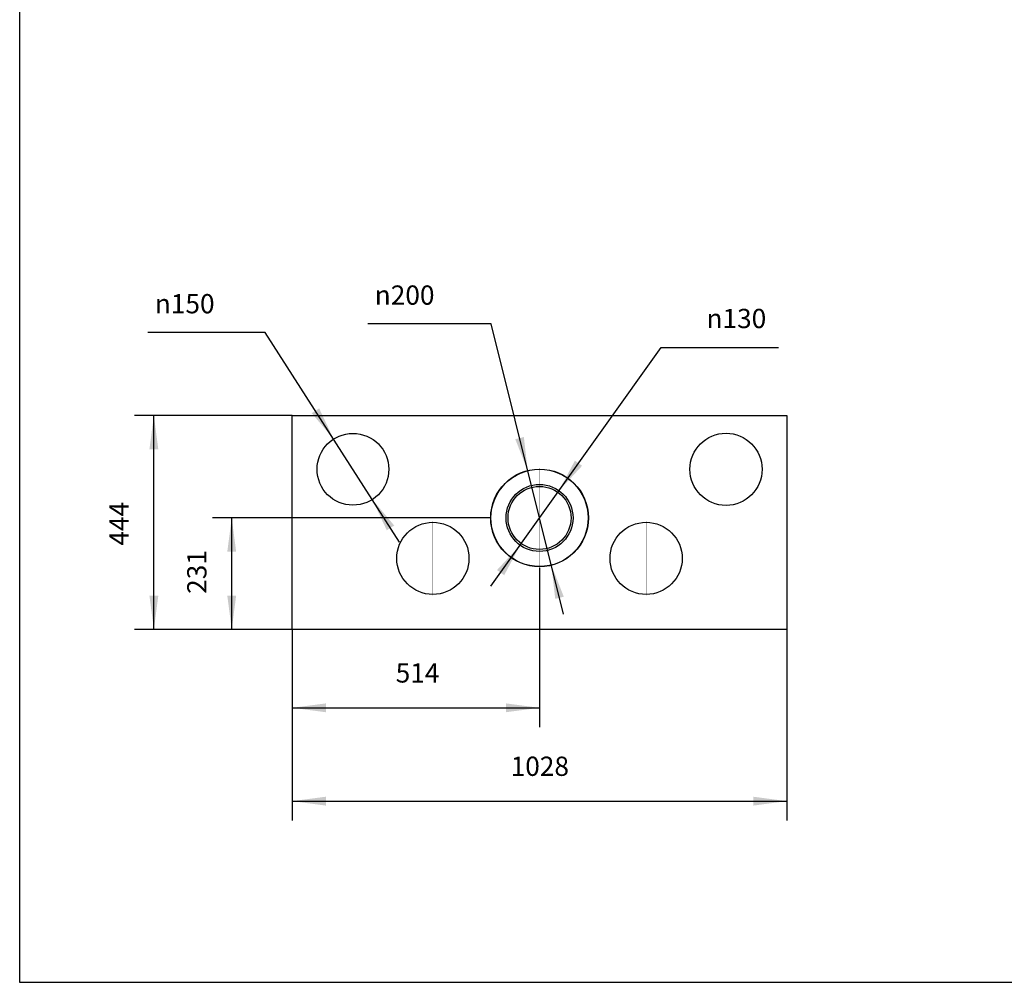
# Model space of a CAD drawing. Units: millimetres. Extents: x 0 to 287, y 17 to 217.
# Drawn here: x 0 to 102, y 17 to 117 of the extents above; entities that cross this region are included whole.
import ezdxf

# ---------------------------------------------------------------- set-up
doc = ezdxf.new("R2010")
doc.units = ezdxf.units.MM
doc.linetypes.add('DOT_CENTER', pattern=[14, 12, -1, 0, -1])
doc.layers.add('1', color=7, linetype='Continuous')
doc.styles.add('CONVERTER_11', font='txt.shx', dxfattribs={"width": 0.9})
doc.dimstyles.new('ME10_DIM_12', dxfattribs={"dimtxt": 40, "dimasz": 70, "dimexe": 40, "dimexo": 0, "dimgap": 40, "dimtad": 1, "dimdec": 0, "dimdsep": 46, "dimtxsty": 'CONVERTER_11', "dimsah": 1, "dimcen": 0.09, "dimclrd": 2, "dimclre": 2, "dimclrt": 2, "dimadec": 0, "dimazin": 0, "dimtfac": 1, "dimtdec": 4, "dimtix": 1, "dimtmove": 0, "dimatfit": 3, "dimfxl": 0, "dimtolj": 1, "dimtzin": 0, "dimarcsym": 0})
doc.dimstyles.new('ME10_DIM_13', dxfattribs={"dimtxt": 40, "dimasz": 70, "dimexe": 40, "dimexo": 0, "dimgap": 40, "dimtad": 1, "dimdec": 0, "dimdsep": 46, "dimtxsty": 'CONVERTER_11', "dimsah": 1, "dimcen": 0.09, "dimclrd": 2, "dimclre": 2, "dimclrt": 2, "dimadec": 0, "dimazin": 0, "dimtfac": 1, "dimtdec": 4, "dimtix": 1, "dimtmove": 0, "dimatfit": 3, "dimfxl": 0, "dimtolj": 1, "dimtzin": 0, "dimarcsym": 0})
doc.dimstyles.new('ME10_DIM_14', dxfattribs={"dimtxt": 40, "dimasz": 70, "dimexe": 40, "dimexo": 0, "dimgap": 40, "dimtad": 1, "dimdec": 0, "dimdsep": 46, "dimtxsty": 'CONVERTER_11', "dimsah": 1, "dimcen": 0.09, "dimclrd": 2, "dimclre": 2, "dimclrt": 2, "dimadec": 0, "dimazin": 0, "dimtfac": 1, "dimtdec": 4, "dimtix": 1, "dimtmove": 0, "dimatfit": 3, "dimfxl": 0, "dimtolj": 1, "dimtzin": 0, "dimarcsym": 0})
doc.dimstyles.new('ME10_DIM_15', dxfattribs={"dimtxt": 40, "dimasz": 70, "dimexe": 40, "dimexo": 0, "dimgap": 40, "dimtad": 1, "dimdec": 0, "dimdsep": 46, "dimtxsty": 'CONVERTER_11', "dimsah": 1, "dimcen": 0.09, "dimclrd": 2, "dimclre": 2, "dimclrt": 2, "dimadec": 0, "dimazin": 0, "dimtfac": 1, "dimtdec": 4, "dimtix": 1, "dimtmove": 0, "dimatfit": 3, "dimfxl": 0, "dimtolj": 1, "dimtzin": 0, "dimarcsym": 0})

# ---------------------------------------------------------------- blocks, each defined once
blk = doc.blocks.new('metalfire_a4h_tf_AVENUE__5')
at = {"layer": '1', "color": 7, "linetype": 'Continuous'}
for p, q in [((0, 16.53), (0, 216.53)), ((287, 16.53), (0, 16.53))]:
    blk.add_line(p, q, dxfattribs=at)
blk = doc.blocks.new('1__6', base_point=(100190, 101900))
blk.add_blockref('metalfire_a4h_tf_AVENUE__5', (0, 0))
blk = doc.blocks.new('SD_drawing__21')
at = {"layer": '1'}
blk.add_blockref('1__6', (100190, 101900), dxfattribs=at)
blk = doc.blocks.new('BASIS_AVN_900_60_3S__22', base_point=(566.2, 1064))
at = {"color": 7, "linetype": 'Continuous'}
for p, q in [((566.2, 1508), (1593.8, 1508)), ((566.2, 1064), (566.2, 1508)), ((1593.8, 1508), (1593.8, 1064)), ((1593.8, 1064), (566.2, 1064))]:
    blk.add_line(p, q, dxfattribs=at)
for centre, radius in [((692.4, 1396.5), 74.5), ((1467.4, 1396.5), 75), ((1080, 1295.5), 101.5), ((1080, 1295.5), 101), ((1080, 1295.5), 69.5), ((1080, 1295.5), 65.5), ((858.4, 1211.5), 75), ((1301.4, 1211.5), 75)]:
    blk.add_circle(centre, radius, dxfattribs=at)
at = {"layer": '1', "color": 2, "linetype": 'DOT_CENTER', "const_width": 0.25}
for points in [[(692.4, 1473), (692.4, 1320)], [(1467.4, 1473.5), (1467.4, 1319.5)], [(768.9, 1396.5), (615.9, 1396.5)], [(1080, 1399), (1080, 1192)], [(1544.4, 1396.5), (1390.4, 1396.5)], [(1183.5, 1295.5), (976.5, 1295.5)], [(858.4, 1288.5), (858.4, 1134.5)], [(1301.4, 1288.5), (1301.4, 1134.5)], [(935.4, 1211.5), (781.4, 1211.5)], [(1378.4, 1211.5), (1224.4, 1211.5)]]:
    blk.add_lwpolyline(points, dxfattribs=at)
blk = doc.blocks.new('BASIS_AVN_900_60_3S_1__23', base_point=(566.2, 1064))
blk.add_blockref('BASIS_AVN_900_60_3S__22', (566.2, 1064))
blk = doc.blocks.new('PALETTECAD_AVENUE_MF_900_60_3S_1__24', base_point=(566.2, 1064))
blk.add_blockref('BASIS_AVN_900_60_3S_1__23', (566.2, 1064))
blk = doc.blocks.new('*D97')
at = {"layer": '1', "color": 2, "linetype": 'Continuous'}
for p, q in [((566.2, 1508), (238.8, 1508)), ((278.8, 1064), (278.8, 1508)), ((566.2, 1064), (238.8, 1064))]:
    blk.add_line(p, q, dxfattribs=at)
at = {"layer": '1', "color": 2}
for points in [[(288, 1438), (269.5, 1438), (278.8, 1508)], [(269.5, 1134), (288, 1134), (278.8, 1064)]]:
    blk.add_solid(points, dxfattribs=at)
at = {"layer": '1', "color": 2, "insert": (238.8, 1238), "char_height": 40, "attachment_point": 7, "rotation": 90, "line_spacing_factor": 0.60024, "style": 'CONVERTER_11'}
blk.add_mtext('444', dxfattribs=at)
blk = doc.blocks.new('*D98')
at = {"layer": '1', "color": 2, "linetype": 'Continuous'}
for p, q in [((976.5, 1295.5), (400.5, 1295.5)), ((440.5, 1064), (440.5, 1295.5)), ((566.2, 1064), (400.5, 1064))]:
    blk.add_line(p, q, dxfattribs=at)
at = {"layer": '1', "color": 2}
for points in [[(449.7, 1225.5), (431.3, 1225.5), (440.5, 1295.5)], [(431.3, 1134), (449.7, 1134), (440.5, 1064)]]:
    blk.add_solid(points, dxfattribs=at)
at = {"layer": '1', "color": 2, "insert": (400.5, 1137.8), "char_height": 40, "attachment_point": 7, "rotation": 90, "line_spacing_factor": 0.60024, "style": 'CONVERTER_11'}
blk.add_mtext('231', dxfattribs=at)
blk = doc.blocks.new('*D99')
at = {"layer": '1', "color": 2, "linetype": 'Continuous'}
for p, q in [((566.2, 1064), (566.2, 667.1)), ((1593.8, 1064), (1593.8, 667.1)), ((566.2, 707.1), (1593.8, 707.1))]:
    blk.add_line(p, q, dxfattribs=at)
at = {"layer": '1', "color": 2}
for points in [[(636.2, 716.3), (636.2, 697.8), (566.2, 707.1)], [(1523.8, 697.8), (1523.8, 716.3), (1593.8, 707.1)]]:
    blk.add_solid(points, dxfattribs=at)
at = {"layer": '1', "color": 2, "insert": (1020, 747.1), "char_height": 40, "attachment_point": 7, "rotation": 0.0001, "line_spacing_factor": 0.60024, "style": 'CONVERTER_11'}
blk.add_mtext('1028', dxfattribs=at)
blk = doc.blocks.new('*D100')
at = {"layer": '1', "color": 2, "linetype": 'Continuous'}
for p, q in [((1080, 1192), (1080, 861)), ((566.2, 1064), (566.2, 861)), ((566.2, 901), (1080, 901))]:
    blk.add_line(p, q, dxfattribs=at)
at = {"layer": '1', "color": 2}
for points in [[(636.2, 910.2), (636.2, 891.8), (566.2, 901)], [(1010, 891.8), (1010, 910.2), (1080, 901)]]:
    blk.add_solid(points, dxfattribs=at)
at = {"layer": '1', "color": 2, "insert": (781.1, 941), "char_height": 40, "attachment_point": 7, "rotation": 0.0001, "line_spacing_factor": 0.60024, "style": 'CONVERTER_11'}
blk.add_mtext('514', dxfattribs=at)
blk = doc.blocks.new('*D101')
at = {"layer": '1', "color": 2, "linetype": 'Continuous'}
for p, q in [((978.8, 1153.4), (1332.4, 1649.9)), ((1332.4, 1649.9), (1576.4, 1649.9))]:
    blk.add_line(p, q, dxfattribs=at)
at = {"layer": '1', "color": 2}
for points in [[(1153.4, 1414.5), (1168.4, 1403.8), (1120.3, 1352.1)], [(1006.6, 1176.5), (991.6, 1187.2), (1039.7, 1238.9)]]:
    blk.add_solid(points, dxfattribs=at)
at = {"layer": '1', "color": 2, "insert": (1426.8, 1689.9), "char_height": 40, "attachment_point": 7, "rotation": 0.0001, "line_spacing_factor": 0.60024, "style": 'CONVERTER_11'}
blk.add_mtext('\\C2; {\\Fgdt;n}\\C2;130', dxfattribs=at)
blk = doc.blocks.new('*D102')
at = {"layer": '1', "color": 2, "linetype": 'Continuous'}
for p, q in [((979.2, 1698.5), (723.2, 1698.5)), ((1130, 1095.7), (979.2, 1698.5))]:
    blk.add_line(p, q, dxfattribs=at)
at = {"layer": '1', "color": 2}
for points in [[(1029.6, 1459.1), (1047.4, 1463.6), (1055.5, 1393.5)], [(1130.4, 1131.9), (1112.6, 1127.4), (1104.5, 1197.5)]]:
    blk.add_solid(points, dxfattribs=at)
at = {"layer": '1', "color": 2, "insert": (737.6, 1738.5), "char_height": 40, "attachment_point": 7, "rotation": 0.0001, "line_spacing_factor": 0.60024, "style": 'CONVERTER_11'}
blk.add_mtext('\\C2; {\\Fgdt;n}\\C2;200', dxfattribs=at)
blk = doc.blocks.new('*D103')
at = {"layer": '1', "color": 2, "linetype": 'Continuous'}
for p, q in [((510.3, 1680.6), (266.3, 1680.6)), ((789.3, 1245.4), (510.3, 1680.6))]:
    blk.add_line(p, q, dxfattribs=at)
at = {"layer": '1', "color": 2}
for points in [[(606.7, 1513.2), (622.2, 1523.1), (652.2, 1459.2)], [(778.1, 1279.8), (762.6, 1269.9), (732.6, 1333.8)]]:
    blk.add_solid(points, dxfattribs=at)
at = {"layer": '1', "color": 2, "insert": (280.7, 1720.6), "char_height": 40, "attachment_point": 7, "rotation": 0.0001, "line_spacing_factor": 0.60024, "style": 'CONVERTER_11'}
blk.add_mtext('\\C2; {\\Fgdt;n}\\C2;150', dxfattribs=at)
blk = doc.blocks.new('Top2', base_point=(1080, 1300))
blk.add_blockref('PALETTECAD_AVENUE_MF_900_60_3S_1__24', (566.2, 1064))
at = {"layer": '1'}
for name in ['*D103', '*D102', '*D101']:
    blk.add_blockref(name, (0, 0), dxfattribs=at)
dim = blk.add_aligned_dim(p1=(566.2, 1508), p2=(566.2, 1064), distance=-287.5, dimstyle='ME10_DIM_12', dxfattribs=at)
dim.commit()
dim.dimension.update_dxf_attribs({"geometry": '*D97', "text_midpoint": (218.8, 1286), "text_rotation": 90})
dim = blk.add_linear_dim(base=(440.4927428, 1064.0000061), p1=(976.5, 1295.5000061), p2=(566.25, 1064.0000061), angle=90, dimstyle='ME10_DIM_13', dxfattribs=at)
dim.commit()
dim.dimension.update_dxf_attribs({"geometry": '*D98', "text_midpoint": (380.4927428, 1179.7500061), "text_rotation": 90})
for base, p1, dimstyle, picture, middle in [((566.2, 901), (1080, 1192), 'ME10_DIM_15', '*D100', (823.1, 961)), ((566.2, 707.1), (1593.8, 1064), 'ME10_DIM_14', '*D99', (1080, 767.1))]:
    dim = blk.add_linear_dim(base=base, p1=p1, p2=(566.2, 1064), dimstyle=dimstyle, dxfattribs=at)
    dim.commit()
    dim.dimension.update_dxf_attribs({"geometry": picture, "text_midpoint": middle, "text_rotation": 0.0001})

msp = doc.modelspace()

# ---------------------------------------------------------------- block references
msp.add_blockref('SD_drawing__21', (0, 0))
at = {"xscale": 0.05, "yscale": 0.05, "zscale": 0.05}
msp.add_blockref('Top2', (54, 65), dxfattribs=at)

doc.saveas('drawing.dxf')
